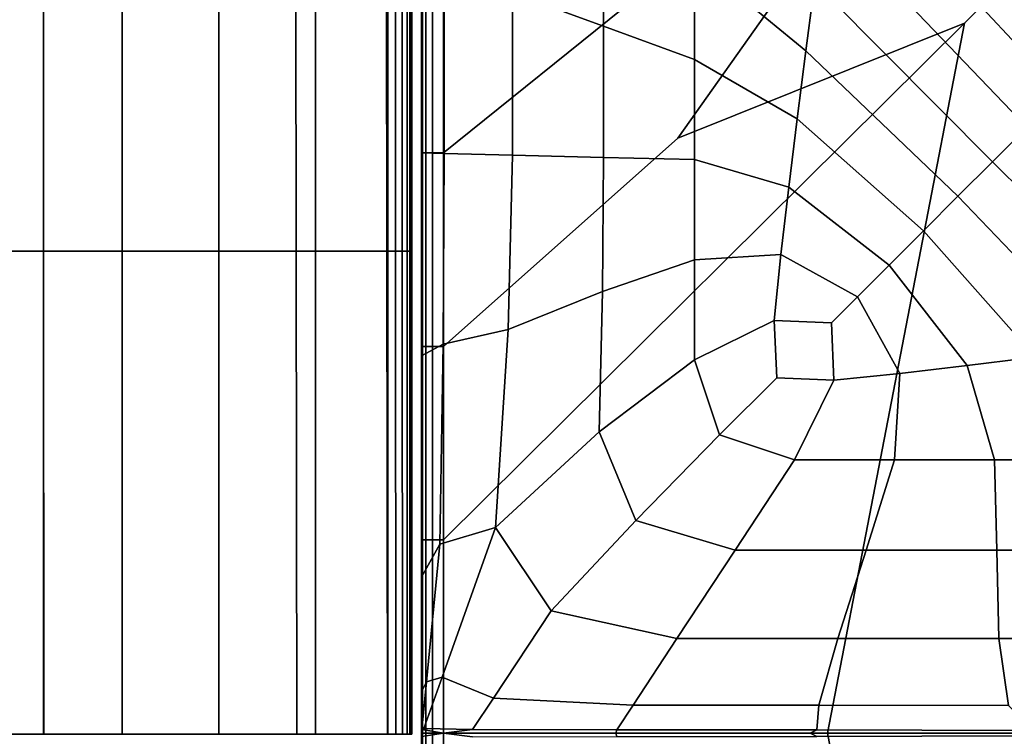
# Model space of a CAD drawing. Units: inches. Extents: x -17.2 to 10.1, y -7.5 to 40.2.
# Drawn here: x -12 to -6.9, y 20.1 to 23.8 of the extents above; entities that cross this region are included whole.
import ezdxf

# ---------------------------------------------------------------- set-up
doc = ezdxf.new("R2010")
doc.units = ezdxf.units.IN
doc.header["$MEASUREMENT"] = 0
doc.layers.add('SEAT-FABRIC', color=5, linetype='Continuous')

msp = doc.modelspace()

# ---------------------------------------------------------------- linework, layer by layer
at = {"layer": 'SEAT-FABRIC', "invisible_edges": 12}
for points in [[(0.844, 31.7546, 8.5836), (-1.9917, 20.0667, 8.5836), (-7.8173, 20.0667, 8.5897)], [(-7.8173, 20.0667, 8.5897), (-7.1084, 23.7387, 8.5897), (0.844, 31.7546, 8.5836)], [(-7.1084, 25.2387, 8.5897), (0.844, 31.7546, 8.5836), (-7.1084, 23.7387, 8.5897)], [(-8.5911, 24.9209, 8.5945), (-7.1084, 25.2387, 8.5897), (-9.8046, 23.0667, 8.6081)], [(-7.1084, 25.2387, 8.5897), (-8.5911, 23.1431, 8.5945), (-9.8046, 22.0667, 8.6081)], [(-9.8046, 22.0667, 8.6081), (-9.8046, 23.0667, 8.6081), (-7.1084, 25.2387, 8.5897)], [(-7.1084, 23.7387, 8.5897), (-8.5911, 23.1431, 8.5945), (-7.1084, 25.2387, 8.5897)], [(-13.5994, 22.5588, 8.5836), (-13.5994, 25.0556, 8.5836), (-11.8748, 25.0556, 8.5836)], [(-11.8748, 25.0556, 8.5836), (-11.873, 22.5588, 8.5836), (-13.5994, 22.5588, 8.5836)], [(-11.8738, 25.0556, 24.6171), (-12.0996, 25.0556, 25.5193), (-12.0996, 22.5588, 25.5193)], [(-12.0996, 22.5588, 25.5193), (-11.8738, 22.5588, 24.6171), (-11.8738, 25.0556, 24.6171)], [(-11.873, 22.5588, 8.5836), (-11.8748, 25.0556, 8.5836), (-10.5687, 25.0556, 8.5863)], [(-11.4656, 25.0556, 22.7393), (-11.8738, 25.0556, 24.6171), (-11.8738, 22.5588, 24.6171)], [(-11.8738, 22.5588, 24.6171), (-11.4656, 22.5588, 22.7393), (-11.4656, 25.0556, 22.7393)], [(-10.5687, 25.0556, 8.5863), (-10.5657, 22.5588, 8.5863), (-11.873, 22.5588, 8.5836)], [(-10.9662, 25.0556, 20.3737), (-11.4656, 25.0556, 22.7393), (-11.4656, 22.5588, 22.7393)], [(-11.4656, 22.5588, 22.7393), (-10.9662, 22.5588, 20.3737), (-10.9662, 25.0556, 20.3737)], [(-10.4668, 25.0556, 18.008), (-10.9662, 25.0556, 20.3737), (-10.9662, 22.5588, 20.3737)], [(-10.9662, 22.5588, 20.3737), (-10.4668, 22.5588, 18.008), (-10.4668, 25.0556, 18.008)], [(-10.5657, 22.5588, 8.5863), (-10.5687, 25.0556, 8.5863), (-10.0994, 25.0556, 8.5945)], [(-10.0994, 25.0556, 8.5945), (-10.0968, 22.5588, 8.5945), (-10.5657, 22.5588, 8.5863)], [(-10.0923, 25.0556, 15.7926), (-10.4668, 25.0556, 18.008), (-10.4668, 22.5588, 18.008)], [(-10.4668, 22.5588, 18.008), (-10.0923, 22.5588, 15.7926), (-10.0923, 25.0556, 15.7926)], [(-10.0968, 22.5588, 8.5945), (-10.0994, 25.0556, 8.5945), (-10.0537, 25.0556, 8.6108)], [(-10.0537, 25.0556, 8.6108), (-10.052, 22.5588, 8.6108), (-10.0968, 22.5588, 8.5945)], [(-9.9674, 25.0556, 13.8777), (-10.0923, 25.0556, 15.7926), (-10.0923, 22.5588, 15.7926)], [(-10.0923, 22.5588, 15.7926), (-9.9674, 22.5588, 13.8777), (-9.9674, 25.0556, 13.8777)], [(-10.052, 22.5588, 8.6108), (-10.0537, 25.0556, 8.6108), (-10.0182, 25.0556, 8.638)], [(-10.0182, 25.0556, 8.638), (-10.0172, 22.5588, 8.638), (-10.052, 22.5588, 8.6108)], [(-10.0172, 22.5588, 8.638), (-10.0182, 25.0556, 8.638), (-9.9928, 25.0556, 8.6762)], [(-9.9928, 25.0556, 8.6762), (-9.9923, 22.5588, 8.6762), (-10.0172, 22.5588, 8.638)], [(-9.9923, 22.5588, 8.6762), (-9.9928, 25.0556, 8.6762), (-9.9776, 25.0556, 8.7252)], [(-9.9776, 25.0556, 8.7252), (-9.9774, 22.5588, 8.7252), (-9.9923, 22.5588, 8.6762)], [(-9.9774, 22.5588, 8.7252), (-9.9776, 25.0556, 8.7252), (-9.97, 25.0556, 9.1827)], [(-9.97, 25.0556, 9.1827), (-9.9699, 22.5588, 9.1827), (-9.9774, 22.5588, 8.7252)], [(-9.97, 25.0556, 9.1827), (-9.9674, 25.0556, 10.4463), (-9.9674, 22.5588, 10.4463)], [(-9.9674, 22.5588, 10.4463), (-9.9699, 22.5588, 9.1827), (-9.97, 25.0556, 9.1827)], [(-9.9674, 25.0556, 10.4463), (-9.9674, 25.0556, 12.1375), (-9.9674, 22.5588, 12.1375)], [(-9.9674, 22.5588, 12.1375), (-9.9674, 22.5588, 10.4463), (-9.9674, 25.0556, 10.4463)], [(-9.9674, 25.0556, 12.1375), (-9.9674, 25.0556, 13.8777), (-9.9674, 22.5588, 13.8777)], [(-9.9674, 22.5588, 13.8777), (-9.9674, 22.5588, 12.1375), (-9.9674, 25.0556, 12.1375)], [(-6.429, 23.556, 16.0346), (-7.7505, 25.0038, 16.0101), (-7.795, 24.6515, 16.0101)], [(-7.7505, 25.0038, 16.0101), (-6.429, 23.556, 16.0346), (-6.2119, 23.773, 16.0101)], [(-9.8046, 23.0667, 8.6081), (-9.8046, 24.0667, 8.6081), (-8.5911, 24.9209, 8.5945)], [(-7.795, 24.6515, 16.0101), (-7.8396, 24.2992, 16.0101), (-6.7856, 23.1993, 16.0346)], [(-7.795, 24.6515, 16.0101), (-6.6073, 23.3776, 16.0346), (-6.429, 23.556, 16.0346)], [(-6.7856, 23.1993, 16.0346), (-6.6073, 23.3776, 16.0346), (-7.795, 24.6515, 16.0101)], [(-9.4472, 23.8944, 15.7404), (-8.9761, 23.7222, 15.8385), (-8.9761, 24.4005, 15.8385)], [(-8.505, 24.0674, 15.9365), (-8.9761, 24.4005, 15.8385), (-8.9761, 23.7222, 15.8385)], [(-7.8396, 24.2992, 16.0101), (-7.8842, 23.9469, 16.0101), (-6.9639, 23.021, 16.0346)], [(-6.9639, 23.021, 16.0346), (-6.7856, 23.1993, 16.0346), (-7.8396, 24.2992, 16.0101)], [(-9.9182, 23.0667, 12.113), (-9.9182, 24.0667, 12.113), (-9.9182, 24.0667, 11.0033)], [(-9.9182, 24.0667, 11.0033), (-9.9182, 23.0667, 11.0033), (-9.9182, 23.0667, 12.113)], [(-9.9182, 23.0667, 13.2218), (-9.9182, 24.0667, 13.2218), (-9.9182, 24.0667, 12.113)], [(-9.9182, 24.0667, 12.113), (-9.9182, 23.0667, 12.113), (-9.9182, 23.0667, 13.2218)], [(-9.9182, 23.0667, 15.5409), (-9.9182, 24.0667, 15.5409), (-9.9182, 24.0667, 15.1876)], [(-9.9182, 24.0667, 15.1876), (-9.9182, 23.0667, 15.1876), (-9.9182, 23.0667, 15.5409)], [(-9.8005, 23.0638, 15.6415), (-9.8005, 24.0236, 15.6415), (-9.9182, 24.0667, 15.5409)], [(-9.9182, 24.0667, 15.5409), (-9.9182, 23.0667, 15.5409), (-9.8005, 23.0638, 15.6415)], [(-9.9182, 23.0667, 14.3306), (-9.9182, 24.0667, 14.3306), (-9.9182, 24.0667, 13.2218)], [(-9.9182, 24.0667, 13.2218), (-9.9182, 23.0667, 13.2218), (-9.9182, 23.0667, 14.3306)], [(-9.9182, 23.0667, 15.1876), (-9.9182, 24.0667, 15.1876), (-9.9182, 24.0667, 14.3306)], [(-9.9182, 24.0667, 14.3306), (-9.9182, 23.0667, 14.3306), (-9.9182, 23.0667, 15.1876)], [(-9.9182, 23.0667, 9.8919), (-9.9182, 24.0667, 9.8919), (-9.9126, 24.0667, 9.0393)], [(-9.9126, 24.0667, 9.0393), (-9.9126, 23.0667, 9.0393), (-9.9182, 23.0667, 9.8919)], [(-9.9182, 23.0667, 11.0033), (-9.9182, 24.0667, 11.0033), (-9.9182, 24.0667, 9.8919)], [(-9.9182, 24.0667, 9.8919), (-9.9182, 23.0667, 9.8919), (-9.9182, 23.0667, 11.0033)], [(-9.9126, 23.0667, 9.0393), (-9.9126, 24.0667, 9.0393), (-9.8955, 24.0667, 8.7061)], [(-9.8955, 24.0667, 8.7061), (-9.8955, 23.0667, 8.7061), (-9.9126, 23.0667, 9.0393)], [(-9.8955, 23.0667, 8.7061), (-9.8955, 24.0667, 8.7061), (-9.8614, 24.0667, 8.6449)], [(-9.8614, 24.0667, 8.6449), (-9.8614, 23.0667, 8.6449), (-9.8955, 23.0667, 8.7061)], [(-9.8614, 23.0667, 8.6449), (-9.8614, 24.0667, 8.6449), (-9.8046, 24.0667, 8.6081)], [(-9.8046, 24.0667, 8.6081), (-9.8046, 23.0667, 8.6081), (-9.8614, 23.0667, 8.6449)], [(-8.9761, 23.7222, 15.8385), (-8.505, 23.5499, 15.9365), (-8.505, 24.0674, 15.9365)], [(-8.505, 24.0674, 15.9365), (-7.9288, 23.5947, 16.0101), (-7.8842, 23.9469, 16.0101)], [(-7.9288, 23.5947, 16.0101), (-8.505, 24.0674, 15.9365), (-8.505, 23.5499, 15.9365)], [(-9.4472, 23.0553, 15.7404), (-9.4472, 23.8944, 15.7404), (-9.8005, 24.0236, 15.6415)], [(-9.8005, 24.0236, 15.6415), (-9.8005, 23.0638, 15.6415), (-9.4472, 23.0553, 15.7404)], [(-6.9639, 23.021, 16.0346), (-7.8842, 23.9469, 16.0101), (-7.9288, 23.5947, 16.0101)], [(-8.9761, 23.0438, 15.8385), (-8.9761, 23.7222, 15.8385), (-9.4472, 23.8944, 15.7404)], [(-9.4472, 23.8944, 15.7404), (-9.4472, 23.0553, 15.7404), (-8.9761, 23.0438, 15.8385)], [(-9.8046, 21.0667, 8.6081), (-7.1084, 23.7387, 8.5897), (-7.8173, 20.0667, 8.5897)], [(-9.8046, 22.0667, 8.6081), (-8.5911, 23.1431, 8.5945), (-7.1084, 23.7387, 8.5897)], [(-7.1084, 23.7387, 8.5897), (-9.8046, 21.0667, 8.6081), (-9.8046, 22.0667, 8.6081)], [(-8.505, 23.0324, 15.9365), (-8.505, 23.5499, 15.9365), (-8.9761, 23.7222, 15.8385)], [(-8.9761, 23.7222, 15.8385), (-8.9761, 23.0438, 15.8385), (-8.505, 23.0324, 15.9365)], [(-8.505, 23.5499, 15.9365), (-7.9734, 23.2424, 16.0101), (-7.9288, 23.5947, 16.0101)], [(-7.1423, 22.8426, 16.0346), (-7.9288, 23.5947, 16.0101), (-7.9734, 23.2424, 16.0101)], [(-7.9288, 23.5947, 16.0101), (-7.1423, 22.8426, 16.0346), (-6.9639, 23.021, 16.0346)], [(-8.018, 22.8901, 16.0101), (-7.9734, 23.2424, 16.0101), (-8.505, 23.5499, 15.9365)], [(-8.505, 23.5499, 15.9365), (-8.505, 23.0324, 15.9365), (-8.018, 22.8901, 16.0101)], [(-7.9734, 23.2424, 16.0101), (-8.018, 22.8901, 16.0101), (-7.4989, 22.486, 16.0346)], [(-7.9734, 23.2424, 16.0101), (-7.3206, 22.6643, 16.0346), (-7.1423, 22.8426, 16.0346)], [(-7.4989, 22.486, 16.0346), (-7.3206, 22.6643, 16.0346), (-7.9734, 23.2424, 16.0101)], [(-6.7856, 23.1993, 16.0346), (-6.9639, 23.021, 16.0346), (-6.038, 22.1007, 16.01)], [(-9.9182, 23.0667, 12.113), (-9.9182, 22.0667, 12.113), (-9.9182, 22.0667, 13.2218)], [(-9.9182, 22.0667, 13.2218), (-9.9182, 23.0667, 13.2218), (-9.9182, 23.0667, 12.113)], [(-9.9182, 23.0667, 11.0033), (-9.9182, 22.0667, 11.0033), (-9.9182, 22.0667, 12.113)], [(-9.9182, 22.0667, 12.113), (-9.9182, 23.0667, 12.113), (-9.9182, 23.0667, 11.0033)], [(-9.9182, 23.0667, 15.5409), (-9.9182, 22.0185, 15.544), (-9.8059, 22.0788, 15.6412)], [(-9.8059, 22.0788, 15.6412), (-9.8005, 23.0638, 15.6415), (-9.9182, 23.0667, 15.5409)], [(-9.9182, 23.0667, 15.1876), (-9.9182, 22.0546, 15.1884), (-9.9182, 22.0185, 15.544)], [(-9.9182, 22.0185, 15.544), (-9.9182, 23.0667, 15.5409), (-9.9182, 23.0667, 15.1876)], [(-9.9182, 23.0667, 14.3306), (-9.9182, 22.0667, 14.3306), (-9.9182, 22.0546, 15.1884)], [(-9.9182, 22.0546, 15.1884), (-9.9182, 23.0667, 15.1876), (-9.9182, 23.0667, 14.3306)], [(-9.9182, 23.0667, 13.2218), (-9.9182, 22.0667, 13.2218), (-9.9182, 22.0667, 14.3306)], [(-9.9182, 22.0667, 14.3306), (-9.9182, 23.0667, 14.3306), (-9.9182, 23.0667, 13.2218)], [(-9.9182, 23.0667, 9.8919), (-9.9182, 22.0667, 9.8919), (-9.9182, 22.0667, 11.0033)], [(-9.9182, 22.0667, 11.0033), (-9.9182, 23.0667, 11.0033), (-9.9182, 23.0667, 9.8919)], [(-9.9126, 23.0667, 9.0393), (-9.9126, 22.0667, 9.0393), (-9.9182, 22.0667, 9.8919)], [(-9.9182, 22.0667, 9.8919), (-9.9182, 23.0667, 9.8919), (-9.9126, 23.0667, 9.0393)], [(-9.8955, 23.0667, 8.7061), (-9.8955, 22.0667, 8.7061), (-9.9126, 22.0667, 9.0393)], [(-9.9126, 22.0667, 9.0393), (-9.9126, 23.0667, 9.0393), (-9.8955, 23.0667, 8.7061)], [(-9.8614, 23.0667, 8.6449), (-9.8614, 22.0667, 8.6449), (-9.8955, 22.0667, 8.7061)], [(-9.8955, 22.0667, 8.7061), (-9.8955, 23.0667, 8.7061), (-9.8614, 23.0667, 8.6449)], [(-9.8046, 23.0667, 8.6081), (-9.8046, 22.0667, 8.6081), (-9.8614, 22.0667, 8.6449)], [(-9.8614, 22.0667, 8.6449), (-9.8614, 23.0667, 8.6449), (-9.8046, 23.0667, 8.6081)], [(-9.8005, 23.0638, 15.6415), (-9.8059, 22.0788, 15.6412), (-9.4689, 22.1542, 15.7359)], [(-9.4689, 22.1542, 15.7359), (-9.4472, 23.0553, 15.7404), (-9.8005, 23.0638, 15.6415)], [(-9.4472, 23.0553, 15.7404), (-9.4689, 22.1542, 15.7359), (-8.9815, 22.35, 15.8373)], [(-8.9815, 22.35, 15.8373), (-8.9761, 23.0438, 15.8385), (-9.4472, 23.0553, 15.7404)], [(-8.9761, 23.0438, 15.8385), (-8.9815, 22.35, 15.8373), (-8.505, 22.5149, 15.9365)], [(-8.505, 22.5149, 15.9365), (-8.505, 23.0324, 15.9365), (-8.9761, 23.0438, 15.8385)], [(-8.505, 23.0324, 15.9365), (-8.505, 22.5149, 15.9365), (-8.0588, 22.5415, 16.0101)], [(-8.0588, 22.5415, 16.0101), (-8.018, 22.8901, 16.0101), (-8.505, 23.0324, 15.9365)], [(-6.038, 22.1007, 16.01), (-6.9639, 23.021, 16.0346), (-7.1423, 22.8426, 16.0346)], [(-8.018, 22.8901, 16.0101), (-8.0588, 22.5415, 16.0101), (-7.6624, 22.3225, 16.0346)], [(-7.6624, 22.3225, 16.0346), (-7.4989, 22.486, 16.0346), (-8.018, 22.8901, 16.0101)], [(-6.3903, 22.0561, 16.0101), (-7.1423, 22.8426, 16.0346), (-7.3206, 22.6643, 16.0346)], [(-7.1423, 22.8426, 16.0346), (-6.3903, 22.0561, 16.0101), (-6.038, 22.1007, 16.01)], [(-7.3206, 22.6643, 16.0346), (-7.4989, 22.486, 16.0346), (-7.0948, 21.967, 16.0101)], [(-7.3206, 22.6643, 16.0346), (-6.7426, 22.0116, 16.0101), (-6.3903, 22.0561, 16.0101)], [(-7.0948, 21.967, 16.0101), (-6.7426, 22.0116, 16.0101), (-7.3206, 22.6643, 16.0346)], [(-13.5994, 20.0619, 8.5836), (-13.5994, 22.5588, 8.5836), (-11.873, 22.5588, 8.5836)], [(-11.873, 22.5588, 8.5836), (-11.8711, 20.0619, 8.5836), (-13.5994, 20.0619, 8.5836)], [(-12.0996, 20.0619, 25.5193), (-11.8738, 20.0619, 24.6171), (-11.8738, 22.5588, 24.6171)], [(-11.8738, 22.5588, 24.6171), (-12.0996, 22.5588, 25.5193), (-12.0996, 20.0619, 25.5193)], [(-11.8738, 20.0619, 24.6171), (-11.4656, 20.0619, 22.7393), (-11.4656, 22.5588, 22.7393)], [(-11.4656, 22.5588, 22.7393), (-11.8738, 22.5588, 24.6171), (-11.8738, 20.0619, 24.6171)], [(-11.8711, 20.0619, 8.5836), (-11.873, 22.5588, 8.5836), (-10.5657, 22.5588, 8.5863)], [(-10.5657, 22.5588, 8.5863), (-10.5627, 20.0619, 8.5863), (-11.8711, 20.0619, 8.5836)], [(-11.4656, 20.0619, 22.7393), (-10.9662, 20.0619, 20.3737), (-10.9662, 22.5588, 20.3737)], [(-10.9662, 22.5588, 20.3737), (-11.4656, 22.5588, 22.7393), (-11.4656, 20.0619, 22.7393)], [(-10.9662, 20.0619, 20.3737), (-10.4668, 20.0619, 18.008), (-10.4668, 22.5588, 18.008)], [(-10.4668, 22.5588, 18.008), (-10.9662, 22.5588, 20.3737), (-10.9662, 20.0619, 20.3737)], [(-10.5627, 20.0619, 8.5863), (-10.5657, 22.5588, 8.5863), (-10.0968, 22.5588, 8.5945)], [(-10.0968, 22.5588, 8.5945), (-10.0941, 20.0619, 8.5945), (-10.5627, 20.0619, 8.5863)], [(-10.4668, 20.0619, 18.008), (-10.0923, 20.0619, 15.7926), (-10.0923, 22.5588, 15.7926)], [(-10.0923, 22.5588, 15.7926), (-10.4668, 22.5588, 18.008), (-10.4668, 20.0619, 18.008)], [(-10.0941, 20.0619, 8.5945), (-10.0968, 22.5588, 8.5945), (-10.052, 22.5588, 8.6108)], [(-10.052, 22.5588, 8.6108), (-10.0502, 20.0619, 8.6108), (-10.0941, 20.0619, 8.5945)], [(-10.0923, 20.0619, 15.7926), (-9.9674, 20.0619, 13.8777), (-9.9674, 22.5588, 13.8777)], [(-9.9674, 22.5588, 13.8777), (-10.0923, 22.5588, 15.7926), (-10.0923, 20.0619, 15.7926)], [(-10.0502, 20.0619, 8.6108), (-10.052, 22.5588, 8.6108), (-10.0172, 22.5588, 8.638)], [(-10.0172, 22.5588, 8.638), (-10.0161, 20.0619, 8.638), (-10.0502, 20.0619, 8.6108)], [(-10.0161, 20.0619, 8.638), (-10.0172, 22.5588, 8.638), (-9.9923, 22.5588, 8.6762)], [(-9.9923, 22.5588, 8.6762), (-9.9918, 20.0619, 8.6762), (-10.0161, 20.0619, 8.638)], [(-9.9918, 20.0619, 8.6762), (-9.9923, 22.5588, 8.6762), (-9.9774, 22.5588, 8.7252)], [(-9.9774, 22.5588, 8.7252), (-9.9772, 20.0619, 8.7252), (-9.9918, 20.0619, 8.6762)], [(-9.9772, 20.0619, 8.7252), (-9.9774, 22.5588, 8.7252), (-9.9699, 22.5588, 9.1827)], [(-9.9699, 22.5588, 9.1827), (-9.9698, 20.0619, 9.1827), (-9.9772, 20.0619, 8.7252)], [(-9.9674, 20.0619, 10.4463), (-9.9698, 20.0619, 9.1827), (-9.9699, 22.5588, 9.1827)], [(-9.9699, 22.5588, 9.1827), (-9.9674, 22.5588, 10.4463), (-9.9674, 20.0619, 10.4463)], [(-9.9674, 20.0619, 12.1375), (-9.9674, 20.0619, 10.4463), (-9.9674, 22.5588, 10.4463)], [(-9.9674, 22.5588, 10.4463), (-9.9674, 22.5588, 12.1375), (-9.9674, 20.0619, 12.1375)], [(-9.9674, 20.0619, 13.8777), (-9.9674, 20.0619, 12.1375), (-9.9674, 22.5588, 12.1375)], [(-9.9674, 22.5588, 12.1375), (-9.9674, 22.5588, 13.8777), (-9.9674, 20.0619, 13.8777)], [(-8.505, 22.5149, 15.9365), (-8.9815, 22.35, 15.8373), (-8.9979, 21.6253, 15.834)], [(-8.9979, 21.6253, 15.834), (-8.505, 21.9974, 15.9365), (-8.505, 22.5149, 15.9365)], [(-8.505, 21.9974, 15.9365), (-8.0923, 22.2004, 16.0101), (-8.0588, 22.5415, 16.0101)], [(-8.0588, 22.5415, 16.0101), (-8.505, 22.5149, 15.9365), (-8.505, 21.9974, 15.9365)], [(-8.0588, 22.5415, 16.0101), (-8.0923, 22.2004, 16.0101), (-7.7962, 22.1888, 16.0346)], [(-7.7962, 22.1888, 16.0346), (-7.6624, 22.3225, 16.0346), (-8.0588, 22.5415, 16.0101)], [(-7.4989, 22.486, 16.0346), (-7.6624, 22.3225, 16.0346), (-7.4434, 21.9261, 16.0101)], [(-7.4434, 21.9261, 16.0101), (-7.0948, 21.967, 16.0101), (-7.4989, 22.486, 16.0346)], [(-9.5342, 21.1293, 15.7223), (-8.9979, 21.6253, 15.834), (-8.9815, 22.35, 15.8373)], [(-8.9815, 22.35, 15.8373), (-9.4689, 22.1542, 15.7359), (-9.5342, 21.1293, 15.7223)], [(-7.4434, 21.9261, 16.0101), (-7.6624, 22.3225, 16.0346), (-7.7962, 22.1888, 16.0346)], [(-8.0923, 22.2004, 16.0101), (-8.505, 21.9974, 15.9365), (-8.3756, 21.6093, 15.9365)], [(-8.3756, 21.6093, 15.9365), (-8.0801, 21.9048, 15.991), (-8.0923, 22.2004, 16.0101)], [(-8.0923, 22.2004, 16.0101), (-8.0801, 21.9048, 15.991), (-7.7846, 21.8927, 16.0101)], [(-7.7846, 21.8927, 16.0101), (-7.7962, 22.1888, 16.0346), (-8.0923, 22.2004, 16.0101)], [(-7.7962, 22.1888, 16.0346), (-7.7846, 21.8927, 16.0101), (-7.4434, 21.9261, 16.0101)], [(-9.4689, 22.1542, 15.7359), (-9.8059, 22.0788, 15.6412), (-9.8222, 21.0433, 15.6401)], [(-9.8222, 21.0433, 15.6401), (-9.5342, 21.1293, 15.7223), (-9.4689, 22.1542, 15.7359)], [(-9.9182, 20.874, 15.5534), (-9.8222, 21.0433, 15.6401), (-9.8059, 22.0788, 15.6412)], [(-9.8059, 22.0788, 15.6412), (-9.9182, 22.0185, 15.544), (-9.9182, 20.874, 15.5534)], [(-9.9182, 21.0667, 12.113), (-9.9182, 21.0667, 13.2218), (-9.9182, 22.0667, 13.2218)], [(-9.9182, 22.0667, 13.2218), (-9.9182, 22.0667, 12.113), (-9.9182, 21.0667, 12.113)], [(-9.9182, 22.0667, 12.113), (-9.9182, 22.0667, 11.0033), (-9.9182, 21.0667, 11.0033)], [(-9.9182, 21.0667, 11.0033), (-9.9182, 21.0667, 12.113), (-9.9182, 22.0667, 12.113)], [(-9.9182, 22.0546, 15.1884), (-9.9182, 22.0667, 14.3306), (-9.9182, 21.0667, 14.3306)], [(-9.9182, 22.0667, 14.3306), (-9.9182, 22.0667, 13.2218), (-9.9182, 21.0667, 13.2218)], [(-9.9182, 21.0667, 13.2218), (-9.9182, 21.0667, 14.3306), (-9.9182, 22.0667, 14.3306)], [(-9.9182, 21.0667, 9.8919), (-9.9182, 21.0667, 11.0033), (-9.9182, 22.0667, 11.0033)], [(-9.9182, 22.0667, 11.0033), (-9.9182, 22.0667, 9.8919), (-9.9182, 21.0667, 9.8919)], [(-9.9182, 22.0667, 9.8919), (-9.9126, 22.0667, 9.0393), (-9.9125, 21.0667, 9.0393)], [(-9.9125, 21.0667, 9.0393), (-9.9182, 21.0667, 9.8919), (-9.9182, 22.0667, 9.8919)], [(-9.8955, 21.0667, 8.7061), (-9.9125, 21.0667, 9.0393), (-9.9126, 22.0667, 9.0393)], [(-9.9126, 22.0667, 9.0393), (-9.8955, 22.0667, 8.7061), (-9.8955, 21.0667, 8.7061)], [(-9.8955, 22.0667, 8.7061), (-9.8614, 22.0667, 8.6449), (-9.8614, 21.0667, 8.6449)], [(-9.8614, 21.0667, 8.6449), (-9.8955, 21.0667, 8.7061), (-9.8955, 22.0667, 8.7061)], [(-9.8046, 21.0667, 8.6081), (-9.8614, 21.0667, 8.6449), (-9.8614, 22.0667, 8.6449)], [(-9.8614, 22.0667, 8.6449), (-9.8046, 22.0667, 8.6081), (-9.8046, 21.0667, 8.6081)], [(-9.9182, 20.874, 15.5534), (-9.9182, 22.0185, 15.544), (-9.9182, 22.0546, 15.1884)], [(-9.9182, 22.0546, 15.1884), (-9.9182, 21.0185, 15.1907), (-9.9182, 20.874, 15.5534)], [(-9.9182, 21.0667, 14.3306), (-9.9182, 21.0185, 15.1907), (-9.9182, 22.0546, 15.1884)], [(-6.7426, 22.0116, 16.0101), (-7.0948, 21.967, 16.0101), (-6.9525, 21.4799, 15.9365)], [(-6.9525, 21.4799, 15.9365), (-6.435, 21.4799, 15.9365), (-6.7426, 22.0116, 16.0101)], [(-8.505, 21.9974, 15.9365), (-8.9979, 21.6253, 15.834), (-8.809, 21.1663, 15.838)], [(-8.809, 21.1663, 15.838), (-8.3756, 21.6093, 15.9365), (-8.505, 21.9974, 15.9365)], [(-7.0948, 21.967, 16.0101), (-7.4434, 21.9261, 16.0101), (-7.47, 21.4799, 15.9365)], [(-7.47, 21.4799, 15.9365), (-6.9525, 21.4799, 15.9365), (-7.0948, 21.967, 16.0101)], [(-7.7846, 21.8927, 16.0101), (-8.0801, 21.9048, 15.991), (-8.3756, 21.6093, 15.9365)], [(-7.9875, 21.4799, 15.9365), (-7.47, 21.4799, 15.9365), (-7.4434, 21.9261, 16.0101)], [(-7.4434, 21.9261, 16.0101), (-7.7846, 21.8927, 16.0101), (-7.9875, 21.4799, 15.9365)], [(-8.3756, 21.6093, 15.9365), (-7.9875, 21.4799, 15.9365), (-7.7846, 21.8927, 16.0101)], [(-8.809, 21.1663, 15.838), (-8.9979, 21.6253, 15.834), (-9.5342, 21.1293, 15.7223)], [(-7.9875, 21.4799, 15.9365), (-8.3756, 21.6093, 15.9365), (-8.809, 21.1663, 15.838)], [(-8.809, 21.1663, 15.838), (-8.2948, 21.0133, 15.8394), (-7.9875, 21.4799, 15.9365)], [(-8.2948, 21.0133, 15.8394), (-7.618, 21.0133, 15.8394), (-7.47, 21.4799, 15.9365)], [(-7.47, 21.4799, 15.9365), (-7.9875, 21.4799, 15.9365), (-8.2948, 21.0133, 15.8394)], [(-6.9525, 21.4799, 15.9365), (-7.47, 21.4799, 15.9365), (-7.618, 21.0133, 15.8394)], [(-7.618, 21.0133, 15.8394), (-6.9412, 21.0133, 15.8394), (-6.9525, 21.4799, 15.9365)], [(-6.435, 21.4799, 15.9365), (-6.9525, 21.4799, 15.9365), (-6.9412, 21.0133, 15.8394)], [(-6.9412, 21.0133, 15.8394), (-6.2644, 21.0133, 15.8394), (-6.435, 21.4799, 15.9365)], [(-9.5342, 21.1293, 15.7223), (-9.2473, 20.699, 15.7387), (-8.809, 21.1663, 15.838)], [(-8.809, 21.1663, 15.838), (-9.2473, 20.699, 15.7387), (-8.5962, 20.5556, 15.7442)], [(-8.5962, 20.5556, 15.7442), (-8.2948, 21.0133, 15.8394), (-8.809, 21.1663, 15.838)], [(-9.5342, 21.1293, 15.7223), (-9.8222, 21.0433, 15.6401), (-9.8913, 20.3312, 15.6269)], [(-9.8913, 20.3312, 15.6269), (-9.8103, 20.3564, 15.6551), (-9.5342, 21.1293, 15.7223)], [(-9.2473, 20.699, 15.7387), (-9.5342, 21.1293, 15.7223), (-9.8103, 20.3564, 15.6551)], [(-9.9182, 20.0667, 12.113), (-9.9182, 20.0667, 13.2218), (-9.9182, 21.0667, 13.2218)], [(-9.9182, 21.0667, 13.2218), (-9.9182, 21.0667, 12.113), (-9.9182, 20.0667, 12.113)], [(-9.9182, 21.0667, 12.113), (-9.9182, 21.0667, 11.0033), (-9.9182, 20.0667, 11.0033)], [(-9.9182, 20.0667, 11.0033), (-9.9182, 20.0667, 12.113), (-9.9182, 21.0667, 12.113)], [(-9.9182, 21.0185, 15.1907), (-9.9182, 21.0667, 14.3306), (-9.9182, 20.0667, 14.3306)], [(-9.9182, 21.0667, 14.3306), (-9.9182, 21.0667, 13.2218), (-9.9182, 20.0667, 13.2218)], [(-9.9182, 20.0667, 13.2218), (-9.9182, 20.0667, 14.3306), (-9.9182, 21.0667, 14.3306)], [(-9.9182, 20.0667, 9.8919), (-9.9182, 20.0667, 11.0033), (-9.9182, 21.0667, 11.0033)], [(-9.9182, 21.0667, 11.0033), (-9.9182, 21.0667, 9.8919), (-9.9182, 20.0667, 9.8919)], [(-9.9182, 21.0667, 9.8919), (-9.9125, 21.0667, 9.0393), (-9.9126, 20.0667, 9.0393)], [(-9.9126, 20.0667, 9.0393), (-9.9182, 20.0667, 9.8919), (-9.9182, 21.0667, 9.8919)], [(-9.9182, 20.2806, 15.5973), (-9.8913, 20.3312, 15.6269), (-9.8222, 21.0433, 15.6401)], [(-9.8222, 21.0433, 15.6401), (-9.9182, 20.874, 15.5534), (-9.9182, 20.2806, 15.5973)], [(-9.8955, 20.0667, 8.7061), (-9.9126, 20.0667, 9.0393), (-9.9125, 21.0667, 9.0393)], [(-9.9125, 21.0667, 9.0393), (-9.8955, 21.0667, 8.7061), (-9.8955, 20.0667, 8.7061)], [(-9.8955, 21.0667, 8.7061), (-9.8614, 21.0667, 8.6449), (-9.8614, 20.0667, 8.6449)], [(-9.8614, 20.0667, 8.6449), (-9.8955, 20.0667, 8.7061), (-9.8955, 21.0667, 8.7061)], [(-9.8046, 20.0667, 8.6081), (-9.8614, 20.0667, 8.6449), (-9.8614, 21.0667, 8.6449)], [(-9.8614, 21.0667, 8.6449), (-9.8046, 21.0667, 8.6081), (-9.8046, 20.0667, 8.6081)], [(-7.8173, 20.0667, 8.5897), (-9.8046, 20.0667, 8.6081), (-9.8046, 21.0667, 8.6081)], [(-9.9182, 21.0185, 15.1907), (-9.9182, 20.0667, 15.1867), (-9.9182, 20.0667, 15.5373)], [(-9.9182, 20.0667, 15.5373), (-9.9182, 20.874, 15.5534), (-9.9182, 21.0185, 15.1907)], [(-9.9182, 20.0667, 14.3306), (-9.9182, 20.0667, 15.1867), (-9.9182, 21.0185, 15.1907)], [(-8.2948, 21.0133, 15.8394), (-8.5962, 20.5556, 15.7442), (-7.7632, 20.5556, 15.7442)], [(-7.7632, 20.5556, 15.7442), (-7.618, 21.0133, 15.8394), (-8.2948, 21.0133, 15.8394)], [(-6.9412, 21.0133, 15.8394), (-7.618, 21.0133, 15.8394), (-7.7632, 20.5556, 15.7442)], [(-7.7632, 20.5556, 15.7442), (-6.9301, 20.5556, 15.7442), (-6.9412, 21.0133, 15.8394)], [(-6.2644, 21.0133, 15.8394), (-6.9412, 21.0133, 15.8394), (-6.9301, 20.5556, 15.7442)], [(-6.9301, 20.5556, 15.7442), (-6.097, 20.5556, 15.7442), (-6.2644, 21.0133, 15.8394)], [(-9.9182, 20.874, 15.5534), (-9.9182, 20.0667, 15.5373), (-9.9182, 20.0667, 15.5851)], [(-9.9182, 20.0667, 15.5851), (-9.9182, 20.2806, 15.5973), (-9.9182, 20.874, 15.5534)], [(-9.8103, 20.3564, 15.6551), (-9.5452, 20.2475, 15.6571), (-9.2473, 20.699, 15.7387)], [(-9.2473, 20.699, 15.7387), (-9.5452, 20.2475, 15.6571), (-8.823, 20.2112, 15.6578)], [(-8.823, 20.2112, 15.6578), (-8.5962, 20.5556, 15.7442), (-9.2473, 20.699, 15.7387)], [(-8.5962, 20.5556, 15.7442), (-8.823, 20.2112, 15.6578), (-7.8622, 20.211, 15.657)], [(-7.8622, 20.211, 15.657), (-7.7632, 20.5556, 15.7442), (-8.5962, 20.5556, 15.7442)], [(-6.9301, 20.5556, 15.7442), (-7.7632, 20.5556, 15.7442), (-7.8622, 20.211, 15.657)], [(-7.8622, 20.211, 15.657), (-6.8808, 20.2104, 15.6547), (-6.9301, 20.5556, 15.7442)], [(-6.097, 20.5556, 15.7442), (-6.9301, 20.5556, 15.7442), (-6.8808, 20.2104, 15.6547)], [(-9.9153, 20.0848, 15.5907), (-9.8913, 20.3312, 15.6269), (-9.9182, 20.2806, 15.5973)], [(-9.8913, 20.3312, 15.6269), (-9.9153, 20.0848, 15.5907), (-9.9063, 20.0907, 15.6057)], [(-9.9063, 20.0907, 15.6057), (-9.8103, 20.3564, 15.6551), (-9.8913, 20.3312, 15.6269)], [(-9.8103, 20.3564, 15.6551), (-9.9063, 20.0907, 15.6057), (-9.6534, 20.0861, 15.5919)], [(-9.6534, 20.0861, 15.5919), (-9.5452, 20.2475, 15.6571), (-9.8103, 20.3564, 15.6551)], [(-9.9182, 20.0788, 15.5901), (-9.9182, 20.2806, 15.5973), (-9.9182, 20.0667, 15.5851)], [(-9.9182, 20.2806, 15.5973), (-9.9182, 20.0788, 15.5901), (-9.9153, 20.0848, 15.5907)], [(-9.5452, 20.2475, 15.6571), (-9.6534, 20.0861, 15.5919), (-8.9065, 20.0845, 15.5873)], [(-8.9065, 20.0845, 15.5873), (-8.823, 20.2112, 15.6578), (-9.5452, 20.2475, 15.6571)], [(-8.823, 20.2112, 15.6578), (-8.9065, 20.0845, 15.5873), (-7.8716, 20.0837, 15.5842)], [(-7.8716, 20.0837, 15.5842), (-7.8622, 20.211, 15.657), (-8.823, 20.2112, 15.6578)], [(-7.8622, 20.211, 15.657), (-7.8716, 20.0837, 15.5842), (-6.7549, 20.081, 15.5748)], [(-6.7549, 20.081, 15.5748), (-6.8808, 20.2104, 15.6547), (-7.8622, 20.211, 15.657)], [(-9.8038, 20.0667, 15.552), (-9.9153, 20.0848, 15.5907), (-9.9182, 20.0788, 15.5901)], [(-9.9182, 20.0667, 15.5851), (-9.9182, 20.0667, 15.577), (-9.9182, 20.0788, 15.5901)], [(-9.9182, 20.0788, 15.5901), (-9.9182, 20.0667, 15.577), (-9.8038, 20.0667, 15.552)], [(-9.9063, 20.0907, 15.6057), (-9.9153, 20.0848, 15.5907), (-9.8038, 20.0667, 15.552)], [(-9.8038, 20.0667, 15.552), (-9.6534, 20.0861, 15.5919), (-9.9063, 20.0907, 15.6057)], [(-9.6534, 20.0861, 15.5919), (-9.8038, 20.0667, 15.552), (-8.9124, 20.0667, 15.556)], [(-8.9124, 20.0667, 15.556), (-8.9065, 20.0845, 15.5873), (-9.6534, 20.0861, 15.5919)], [(-8.9065, 20.0845, 15.5873), (-8.9124, 20.0667, 15.556), (-7.9063, 20.0667, 15.5545)], [(-7.9063, 20.0667, 15.5545), (-7.8716, 20.0837, 15.5842), (-8.9065, 20.0845, 15.5873)], [(-7.8716, 20.0837, 15.5842), (-7.9063, 20.0667, 15.5545), (-6.882, 20.0667, 15.5498)], [(-6.882, 20.0667, 15.5498), (-6.7549, 20.081, 15.5748), (-7.8716, 20.0837, 15.5842)], [(-9.9182, 19.0667, 12.113), (-9.9182, 20.0667, 12.113), (-9.9182, 20.0667, 11.0033)], [(-9.9182, 20.0667, 11.0033), (-9.9182, 19.0667, 11.0033), (-9.9182, 19.0667, 12.113)], [(-9.9182, 19.0667, 13.2218), (-9.9182, 20.0667, 13.2218), (-9.9182, 20.0667, 12.113)], [(-9.9182, 20.0667, 12.113), (-9.9182, 19.0667, 12.113), (-9.9182, 19.0667, 13.2218)], [(-9.9182, 19.2594, 15.5534), (-9.9182, 20.0667, 15.5373), (-9.9182, 20.0667, 15.1867)], [(-9.9182, 20.0667, 15.1867), (-9.9182, 19.1149, 15.1907), (-9.9182, 19.2594, 15.5534)], [(-9.9182, 19.8528, 15.5973), (-9.9182, 20.0667, 15.5851), (-9.9182, 20.0667, 15.5373)], [(-9.9182, 20.0667, 15.5373), (-9.9182, 19.2594, 15.5534), (-9.9182, 19.8528, 15.5973)], [(-9.9182, 19.0667, 14.3306), (-9.9182, 20.0667, 14.3306), (-9.9182, 20.0667, 13.2218)], [(-9.9182, 20.0667, 13.2218), (-9.9182, 19.0667, 13.2218), (-9.9182, 19.0667, 14.3306)], [(-9.9182, 19.1149, 15.1907), (-9.9182, 20.0667, 15.1867), (-9.9182, 20.0667, 14.3306)], [(-9.9182, 20.0667, 14.3306), (-9.9182, 19.0667, 14.3306), (-9.9182, 19.1149, 15.1907)], [(-9.9182, 19.0667, 9.8919), (-9.9182, 20.0667, 9.8919), (-9.9126, 20.0667, 9.0393)], [(-9.9126, 20.0667, 9.0393), (-9.9126, 19.0667, 9.0393), (-9.9182, 19.0667, 9.8919)], [(-9.9182, 19.0667, 11.0033), (-9.9182, 20.0667, 11.0033), (-9.9182, 20.0667, 9.8919)], [(-9.9182, 20.0667, 9.8919), (-9.9182, 19.0667, 9.8919), (-9.9182, 19.0667, 11.0033)], [(-9.9182, 20.0546, 15.5901), (-9.9182, 20.0667, 15.577), (-9.9182, 20.0667, 15.5851)], [(-9.9182, 20.0667, 15.5851), (-9.9182, 19.8528, 15.5973), (-9.9182, 20.0546, 15.5901)], [(-9.9153, 20.0486, 15.5907), (-9.8038, 20.0667, 15.552), (-9.9182, 20.0667, 15.577)], [(-9.9182, 20.0667, 15.577), (-9.9182, 20.0546, 15.5901), (-9.9153, 20.0486, 15.5907)], [(-9.9182, 20.0546, 15.5901), (-9.9182, 19.8528, 15.5973), (-9.8913, 19.8022, 15.6269)], [(-9.8913, 19.8022, 15.6269), (-9.9153, 20.0486, 15.5907), (-9.9182, 20.0546, 15.5901)], [(-9.6534, 20.0473, 15.5919), (-9.8038, 20.0667, 15.552), (-9.9153, 20.0486, 15.5907)], [(-9.9126, 19.0667, 9.0393), (-9.9126, 20.0667, 9.0393), (-9.8955, 20.0667, 8.7061)], [(-9.8955, 20.0667, 8.7061), (-9.8955, 19.0667, 8.7061), (-9.9126, 19.0667, 9.0393)], [(-9.8955, 19.0667, 8.7061), (-9.8955, 20.0667, 8.7061), (-9.8614, 20.0667, 8.6449)], [(-9.8614, 20.0667, 8.6449), (-9.8614, 19.0667, 8.6449), (-9.8955, 19.0667, 8.7061)], [(-9.8614, 19.0667, 8.6449), (-9.8614, 20.0667, 8.6449), (-9.8046, 20.0667, 8.6081)], [(-9.8046, 20.0667, 8.6081), (-9.8046, 19.0667, 8.6081), (-9.8614, 19.0667, 8.6449)], [(-9.8046, 19.0667, 8.6081), (-9.8046, 20.0667, 8.6081), (-7.8173, 20.0667, 8.5897)], [(-7.8173, 20.0667, 8.5897), (-7.1084, 16.3947, 8.5897), (-9.8046, 19.0667, 8.6081)], [(-8.9124, 20.0667, 15.556), (-9.8038, 20.0667, 15.552), (-9.6534, 20.0473, 15.5919)], [(-9.6534, 20.0473, 15.5919), (-8.9065, 20.0488, 15.5873), (-8.9124, 20.0667, 15.556)], [(-7.9063, 20.0667, 15.5545), (-8.9124, 20.0667, 15.556), (-8.9065, 20.0488, 15.5873)], [(-8.9065, 20.0488, 15.5873), (-7.8716, 20.0497, 15.5842), (-7.9063, 20.0667, 15.5545)], [(-6.7549, 20.0524, 15.5748), (-6.882, 20.0667, 15.5498), (-7.9063, 20.0667, 15.5545)], [(-7.9063, 20.0667, 15.5545), (-7.8716, 20.0497, 15.5842), (-6.7549, 20.0524, 15.5748)], [(-6.8808, 19.923, 15.6547), (-6.7549, 20.0524, 15.5748), (-7.8716, 20.0497, 15.5842)], [(-7.1084, 16.3947, 8.5897), (-7.8173, 20.0667, 8.5897), (-1.9917, 20.0667, 8.5836)], [(-1.9917, 20.0667, 8.5836), (0.844, 8.3788, 8.5836), (-7.1084, 16.3947, 8.5897)]]:
    msp.add_3dface(points, dxfattribs=at)

doc.saveas('drawing.dxf')
